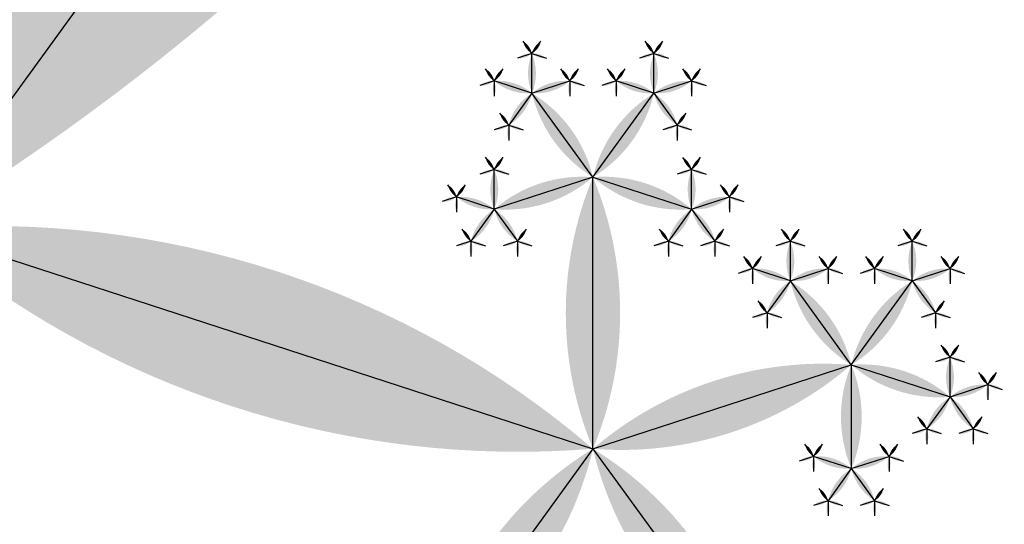
# Model space of a CAD drawing. Units: inches. Extents: x -1.64 to 1.64, y -1.58 to 1.53.
# Drawn here: x -0.67 to -0.59, y -1.33 to -1.29 of the extents above; entities that cross this region are included whole.
import ezdxf

# ---------------------------------------------------------------- set-up
doc = ezdxf.new("R2010")
doc.units = ezdxf.units.IN
doc.header["$MEASUREMENT"] = 0
doc.layers.add('layer1', color=7, linetype='Continuous')

# ---------------------------------------------------------------- blocks, each defined once
blk = doc.blocks.new('lune_4')
h = blk.add_hatch(color=256)
edge = h.paths.add_edge_path()
edge.add_arc((-1.2, 0.5), 1.3, 337.38014, 382.61986)
edge.add_arc((1.2, 0.5), 1.3, 157.38014, 202.61986)
blk = doc.blocks.new('pent_tree_lune')
at = {"color": 0}
for p, q in [((-0.277515, 1.437694), (-0.277515, 1.45898)), ((-0.224514, 1.454915), (-0.277515, 1.437694)), ((-0.224514, 1.309017), (-0.224514, 1.454915)), ((-0.277515, 1.437694), (-0.297759, 1.444272)), ((-0.277515, 1.437694), (-0.290026, 1.420473)), ((-0.277515, 1.437694), (-0.265003, 1.420473)), ((-0.294805, 1.427051), (-0.294805, 1.430157)), ((-0.260224, 1.427051), (-0.260224, 1.430157)), ((-0.294805, 1.427051), (-0.297759, 1.428011)), ((-0.294805, 1.427051), (-0.291852, 1.428011)), ((-0.260224, 1.427051), (-0.263177, 1.428011)), ((-0.260224, 1.427051), (-0.25727, 1.428011)), ((-0.294805, 1.427051), (-0.296631, 1.424538)), ((-0.290026, 1.420473), (-0.294805, 1.427051)), ((-0.265003, 1.420473), (-0.260224, 1.427051)), ((-0.260224, 1.427051), (-0.258398, 1.424538)), ((-0.297759, 1.417961), (-0.297759, 1.421066)), ((-0.290026, 1.420473), (-0.297759, 1.417961)), ((-0.290026, 1.420473), (-0.290026, 1.412343)), ((-0.290026, 1.420473), (-0.282294, 1.417961)), ((-0.282294, 1.417961), (-0.282294, 1.421066)), ((-0.272735, 1.417961), (-0.272735, 1.421066)), ((-0.265003, 1.420473), (-0.272735, 1.417961)), ((-0.265003, 1.420473), (-0.265003, 1.412343)), ((-0.265003, 1.420473), (-0.25727, 1.417961)), ((-0.25727, 1.417961), (-0.25727, 1.421066)), ((-0.297759, 1.417961), (-0.300713, 1.41892)), ((-0.282294, 1.417961), (-0.27934, 1.41892)), ((-0.272735, 1.417961), (-0.275689, 1.41892)), ((-0.25727, 1.417961), (-0.254317, 1.41892)), ((-0.297759, 1.417961), (-0.299584, 1.415448)), ((-0.297759, 1.417961), (-0.295934, 1.415448)), ((-0.282294, 1.417961), (-0.284119, 1.415448)), ((-0.282294, 1.417961), (-0.280468, 1.415448)), ((-0.272735, 1.417961), (-0.274561, 1.415448)), ((-0.272735, 1.417961), (-0.27091, 1.415448)), ((-0.25727, 1.417961), (-0.259096, 1.415448)), ((-0.25727, 1.417961), (-0.255445, 1.415448)), ((-0.290026, 1.412343), (-0.29298, 1.413302)), ((-0.290026, 1.412343), (-0.287073, 1.413302)), ((-0.265003, 1.412343), (-0.267956, 1.413302)), ((-0.265003, 1.412343), (-0.262049, 1.413302)), ((-0.290026, 1.412343), (-0.291852, 1.40983)), ((-0.290026, 1.412343), (-0.288201, 1.40983)), ((-0.265003, 1.412343), (-0.266828, 1.40983)), ((-0.265003, 1.412343), (-0.263177, 1.40983))]:
    blk.add_line(p, q, dxfattribs=at)
at = {"layer": 'layer1', "color": 0}
for p, q in [((-0.294805, 1.430157), (-0.295503, 1.431116)), ((-0.294805, 1.430157), (-0.294108, 1.431116)), ((-0.260224, 1.430157), (-0.260921, 1.431116)), ((-0.260224, 1.430157), (-0.259527, 1.431116)), ((-0.294805, 1.430157), (-0.295934, 1.42979)), ((-0.294805, 1.430157), (-0.293677, 1.42979)), ((-0.260224, 1.430157), (-0.261352, 1.42979)), ((-0.260224, 1.430157), (-0.259096, 1.42979)), ((-0.297759, 1.428011), (-0.298456, 1.42897)), ((-0.297759, 1.428011), (-0.297062, 1.42897)), ((-0.291852, 1.428011), (-0.292549, 1.42897)), ((-0.291852, 1.428011), (-0.291154, 1.42897)), ((-0.263177, 1.428011), (-0.263875, 1.42897)), ((-0.263177, 1.428011), (-0.26248, 1.42897)), ((-0.25727, 1.428011), (-0.257967, 1.42897)), ((-0.25727, 1.428011), (-0.256573, 1.42897)), ((-0.297759, 1.428011), (-0.298887, 1.427644)), ((-0.297759, 1.428011), (-0.297759, 1.426824)), ((-0.291852, 1.428011), (-0.290724, 1.427644)), ((-0.291852, 1.428011), (-0.291852, 1.426824)), ((-0.263177, 1.428011), (-0.264306, 1.427644)), ((-0.263177, 1.428011), (-0.263177, 1.426824)), ((-0.25727, 1.428011), (-0.256142, 1.427644)), ((-0.25727, 1.428011), (-0.25727, 1.426824)), ((-0.296631, 1.424538), (-0.297328, 1.425498)), ((-0.258398, 1.424538), (-0.257701, 1.425498)), ((-0.296631, 1.424538), (-0.297759, 1.424172)), ((-0.296631, 1.424538), (-0.296631, 1.423352)), ((-0.296631, 1.424538), (-0.295503, 1.424172)), ((-0.258398, 1.424538), (-0.259527, 1.424172)), ((-0.258398, 1.424538), (-0.258398, 1.423352)), ((-0.258398, 1.424538), (-0.25727, 1.424172)), ((-0.297759, 1.421066), (-0.298456, 1.422026)), ((-0.297759, 1.421066), (-0.297062, 1.422026)), ((-0.282294, 1.421066), (-0.282991, 1.422026)), ((-0.282294, 1.421066), (-0.281596, 1.422026)), ((-0.272735, 1.421066), (-0.273433, 1.422026)), ((-0.272735, 1.421066), (-0.272038, 1.422026)), ((-0.25727, 1.421066), (-0.257967, 1.422026)), ((-0.25727, 1.421066), (-0.256573, 1.422026)), ((-0.297759, 1.421066), (-0.298887, 1.4207)), ((-0.297759, 1.421066), (-0.296631, 1.4207)), ((-0.282294, 1.421066), (-0.283422, 1.4207)), ((-0.282294, 1.421066), (-0.281165, 1.4207)), ((-0.272735, 1.421066), (-0.273864, 1.4207)), ((-0.272735, 1.421066), (-0.271607, 1.4207)), ((-0.25727, 1.421066), (-0.258398, 1.4207)), ((-0.25727, 1.421066), (-0.256142, 1.4207)), ((-0.300713, 1.41892), (-0.30141, 1.41988)), ((-0.300713, 1.41892), (-0.300015, 1.41988)), ((-0.27934, 1.41892), (-0.280037, 1.41988)), ((-0.27934, 1.41892), (-0.278643, 1.41988)), ((-0.275689, 1.41892), (-0.276386, 1.41988)), ((-0.275689, 1.41892), (-0.274992, 1.41988)), ((-0.254317, 1.41892), (-0.255014, 1.41988)), ((-0.254317, 1.41892), (-0.253619, 1.41988)), ((-0.300713, 1.41892), (-0.301841, 1.418554)), ((-0.300713, 1.41892), (-0.300713, 1.417734)), ((-0.27934, 1.41892), (-0.278212, 1.418554)), ((-0.27934, 1.41892), (-0.27934, 1.417734)), ((-0.275689, 1.41892), (-0.276817, 1.418554)), ((-0.275689, 1.41892), (-0.275689, 1.417734)), ((-0.254317, 1.41892), (-0.253188, 1.418554)), ((-0.254317, 1.41892), (-0.254317, 1.417734)), ((-0.299584, 1.415448), (-0.300282, 1.416408)), ((-0.295934, 1.415448), (-0.295236, 1.416408)), ((-0.284119, 1.415448), (-0.284816, 1.416408)), ((-0.280468, 1.415448), (-0.279771, 1.416408)), ((-0.274561, 1.415448), (-0.275258, 1.416408)), ((-0.27091, 1.415448), (-0.270213, 1.416408)), ((-0.259096, 1.415448), (-0.259793, 1.416408)), ((-0.255445, 1.415448), (-0.254747, 1.416408)), ((-0.299584, 1.415448), (-0.300713, 1.415082)), ((-0.299584, 1.415448), (-0.299584, 1.414262)), ((-0.299584, 1.415448), (-0.298456, 1.415082)), ((-0.295934, 1.415448), (-0.297062, 1.415082)), ((-0.295934, 1.415448), (-0.295934, 1.414262)), ((-0.295934, 1.415448), (-0.294805, 1.415082)), ((-0.284119, 1.415448), (-0.285247, 1.415082)), ((-0.284119, 1.415448), (-0.284119, 1.414262)), ((-0.284119, 1.415448), (-0.282991, 1.415082)), ((-0.280468, 1.415448), (-0.281596, 1.415082)), ((-0.280468, 1.415448), (-0.280468, 1.414262)), ((-0.280468, 1.415448), (-0.27934, 1.415082)), ((-0.274561, 1.415448), (-0.275689, 1.415082)), ((-0.274561, 1.415448), (-0.274561, 1.414262)), ((-0.274561, 1.415448), (-0.273433, 1.415082)), ((-0.27091, 1.415448), (-0.272038, 1.415082)), ((-0.27091, 1.415448), (-0.27091, 1.414262)), ((-0.27091, 1.415448), (-0.269782, 1.415082)), ((-0.259096, 1.415448), (-0.260224, 1.415082)), ((-0.259096, 1.415448), (-0.259096, 1.414262)), ((-0.259096, 1.415448), (-0.257967, 1.415082)), ((-0.255445, 1.415448), (-0.256573, 1.415082)), ((-0.255445, 1.415448), (-0.255445, 1.414262)), ((-0.255445, 1.415448), (-0.254317, 1.415082)), ((-0.29298, 1.413302), (-0.293677, 1.414262)), ((-0.29298, 1.413302), (-0.292283, 1.414262)), ((-0.287073, 1.413302), (-0.28777, 1.414262)), ((-0.287073, 1.413302), (-0.286375, 1.414262)), ((-0.267956, 1.413302), (-0.268654, 1.414262)), ((-0.267956, 1.413302), (-0.267259, 1.414262)), ((-0.262049, 1.413302), (-0.262746, 1.414262)), ((-0.262049, 1.413302), (-0.261352, 1.414262)), ((-0.29298, 1.413302), (-0.294108, 1.412936)), ((-0.29298, 1.413302), (-0.29298, 1.412116)), ((-0.287073, 1.413302), (-0.285944, 1.412936)), ((-0.287073, 1.413302), (-0.287073, 1.412116)), ((-0.267956, 1.413302), (-0.269085, 1.412936)), ((-0.267956, 1.413302), (-0.267956, 1.412116)), ((-0.262049, 1.413302), (-0.260921, 1.412936)), ((-0.262049, 1.413302), (-0.262049, 1.412116)), ((-0.291852, 1.40983), (-0.292549, 1.41079)), ((-0.288201, 1.40983), (-0.287504, 1.41079)), ((-0.266828, 1.40983), (-0.267526, 1.41079)), ((-0.263177, 1.40983), (-0.26248, 1.41079)), ((-0.291852, 1.40983), (-0.29298, 1.409463)), ((-0.291852, 1.40983), (-0.291852, 1.408644)), ((-0.291852, 1.40983), (-0.290724, 1.409463)), ((-0.288201, 1.40983), (-0.289329, 1.409463)), ((-0.288201, 1.40983), (-0.288201, 1.408644)), ((-0.288201, 1.40983), (-0.287073, 1.409463)), ((-0.266828, 1.40983), (-0.267956, 1.409463)), ((-0.266828, 1.40983), (-0.266828, 1.408644)), ((-0.266828, 1.40983), (-0.2657, 1.409463)), ((-0.263177, 1.40983), (-0.264306, 1.409463)), ((-0.263177, 1.40983), (-0.263177, 1.408644)), ((-0.263177, 1.40983), (-0.262049, 1.409463))]:
    blk.add_line(p, q, dxfattribs=at)
for p, xscale, yscale, zscale, rotation in [((-0.224514, 1.454915), 0.05572809000084099, 0.05572809000084099, 0.05572809000084099, 107.9999999999999), ((-0.277515, 1.437694), 0.021286236252208, 0.021286236252208, 0.021286236252208, 71.99999999999994), ((-0.277515, 1.437694), 0.021286236252208, 0.021286236252208, 0.021286236252208, 144.0000000000002), ((-0.277515, 1.437694), 0.021286236252208, 0.021286236252208, 0.021286236252208, 216.0000000000002), ((-0.294805, 1.430157), 0.001186241289642, 0.001186241289642, 0.001186241289642, 36.00000000000141), ((-0.294805, 1.430157), 0.001186241289642, 0.001186241289642, 0.001186241289642, 323.9999999999986), ((-0.260224, 1.430157), 0.001186241289642, 0.001186241289642, 0.001186241289642, 36.00000000000141), ((-0.260224, 1.430157), 0.001186241289642, 0.001186241289642, 0.001186241289642, 323.9999999999986), ((-0.294805, 1.430157), 0.001186241289642, 0.001186241289642, 0.001186241289642, 107.9999999999966), ((-0.294805, 1.430157), 0.001186241289642, 0.001186241289642, 0.001186241289642, 252.0000000000034), ((-0.260224, 1.430157), 0.001186241289642, 0.001186241289642, 0.001186241289642, 107.9999999999966), ((-0.260224, 1.427051), 0.003105620015142, 0.003105620015142, 0.003105620015142, 359.999999999999), ((-0.260224, 1.430157), 0.001186241289642, 0.001186241289642, 0.001186241289642, 252.0000000000034), ((-0.297759, 1.428011), 0.001186241289642, 0.001186241289642, 0.001186241289642, 36.00000000000575), ((-0.297759, 1.428011), 0.001186241289642, 0.001186241289642, 0.001186241289642, 324.0000000000071), ((-0.291852, 1.428011), 0.001186241289642, 0.001186241289642, 0.001186241289642, 36.00000000000792), ((-0.291852, 1.428011), 0.001186241289642, 0.001186241289642, 0.001186241289642, 324.0000000000049), ((-0.263177, 1.428011), 0.001186241289642, 0.001186241289642, 0.001186241289642, 35.99999999999508), ((-0.263177, 1.428011), 0.001186241289642, 0.001186241289642, 0.001186241289642, 323.9999999999921), ((-0.25727, 1.428011), 0.001186241289642, 0.001186241289642, 0.001186241289642, 35.99999999999294), ((-0.25727, 1.428011), 0.001186241289642, 0.001186241289642, 0.001186241289642, 323.9999999999943), ((-0.297759, 1.428011), 0.001186241289642, 0.001186241289642, 0.001186241289642, 108.0000000000068), ((-0.294805, 1.427051), 0.003105620015142, 0.003105620015142, 0.003105620015142, 72.00000000000188), ((-0.294805, 1.427051), 0.003105620015142, 0.003105620015142, 0.003105620015142, 288.000000000002), ((-0.291852, 1.428011), 0.001186241289642, 0.001186241289642, 0.001186241289642, 252.000000000005), ((-0.263177, 1.428011), 0.001186241289642, 0.001186241289642, 0.001186241289642, 107.999999999995), ((-0.260224, 1.427051), 0.003105620015142, 0.003105620015142, 0.003105620015142, 71.999999999998), ((-0.260224, 1.427051), 0.003105620015142, 0.003105620015142, 0.003105620015142, 287.9999999999981), ((-0.25727, 1.428011), 0.001186241289642, 0.001186241289642, 0.001186241289642, 251.9999999999931), ((-0.297759, 1.428011), 0.001186241289642, 0.001186241289642, 0.001186241289642, 180.0000000000053), ((-0.290026, 1.420473), 0.008130618755783001, 0.008130618755783001, 0.008130618755783001, 35.99999999999997), ((-0.291852, 1.428011), 0.001186241289642, 0.001186241289642, 0.001186241289642, 180.0000000000053), ((-0.265003, 1.420473), 0.008130618755783001, 0.008130618755783001, 0.008130618755783001, 324.0000000000001), ((-0.263177, 1.428011), 0.001186241289642, 0.001186241289642, 0.001186241289642, 179.9999999999946), ((-0.25727, 1.428011), 0.001186241289642, 0.001186241289642, 0.001186241289642, 179.9999999999946), ((-0.294805, 1.427051), 0.003105620015142, 0.003105620015142, 0.003105620015142, 144.0000000000001), ((-0.260224, 1.427051), 0.003105620015142, 0.003105620015142, 0.003105620015142, 215.9999999999998), ((-0.296631, 1.424538), 0.001186241289642, 0.001186241289642, 0.001186241289642, 35.99999999999923), ((-0.258398, 1.424538), 0.001186241289642, 0.001186241289642, 0.001186241289642, 324.0000000000007), ((-0.296631, 1.424538), 0.001186241289642, 0.001186241289642, 0.001186241289642, 107.9999999999966), ((-0.296631, 1.424538), 0.001186241289642, 0.001186241289642, 0.001186241289642, 179.9999999999973), ((-0.296631, 1.424538), 0.001186241289642, 0.001186241289642, 0.001186241289642, 251.9999999999923), ((-0.258398, 1.424538), 0.001186241289642, 0.001186241289642, 0.001186241289642, 108.0000000000076), ((-0.258398, 1.424538), 0.001186241289642, 0.001186241289642, 0.001186241289642, 180.0000000000027), ((-0.258398, 1.424538), 0.001186241289642, 0.001186241289642, 0.001186241289642, 252.0000000000034), ((-0.297759, 1.421066), 0.001186241289642, 0.001186241289642, 0.001186241289642, 35.99999999999923), ((-0.297759, 1.421066), 0.001186241289642, 0.001186241289642, 0.001186241289642, 323.9999999999964), ((-0.282294, 1.421066), 0.001186241289642, 0.001186241289642, 0.001186241289642, 36.00000000000355), ((-0.282294, 1.421066), 0.001186241289642, 0.001186241289642, 0.001186241289642, 324.0000000000007), ((-0.272735, 1.421066), 0.001186241289642, 0.001186241289642, 0.001186241289642, 35.99999999999923), ((-0.272735, 1.421066), 0.001186241289642, 0.001186241289642, 0.001186241289642, 323.9999999999964), ((-0.25727, 1.421066), 0.001186241289642, 0.001186241289642, 0.001186241289642, 36.00000000000355), ((-0.25727, 1.421066), 0.001186241289642, 0.001186241289642, 0.001186241289642, 324.0000000000007), ((-0.297759, 1.421066), 0.001186241289642, 0.001186241289642, 0.001186241289642, 107.9999999999966), ((-0.290026, 1.420473), 0.008130618755783001, 0.008130618755783001, 0.008130618755783001, 107.9999999999997), ((-0.297759, 1.421066), 0.001186241289642, 0.001186241289642, 0.001186241289642, 251.9999999999931), ((-0.290026, 1.420473), 0.008130618755783001, 0.008130618755783001, 0.008130618755783001, 252.0000000000003), ((-0.282294, 1.421066), 0.001186241289642, 0.001186241289642, 0.001186241289642, 108.0000000000068), ((-0.282294, 1.421066), 0.001186241289642, 0.001186241289642, 0.001186241289642, 252.0000000000034), ((-0.272735, 1.421066), 0.001186241289642, 0.001186241289642, 0.001186241289642, 107.9999999999966), ((-0.265003, 1.420473), 0.008130618755783001, 0.008130618755783001, 0.008130618755783001, 107.9999999999997), ((-0.272735, 1.421066), 0.001186241289642, 0.001186241289642, 0.001186241289642, 251.9999999999931), ((-0.265003, 1.420473), 0.008130618755783001, 0.008130618755783001, 0.008130618755783001, 252.0000000000003), ((-0.25727, 1.421066), 0.001186241289642, 0.001186241289642, 0.001186241289642, 108.0000000000068), ((-0.25727, 1.421066), 0.001186241289642, 0.001186241289642, 0.001186241289642, 252.0000000000034), ((-0.297759, 1.417961), 0.003105620015142, 0.003105620015142, 0.003105620015142, 359.999999999998), ((-0.290026, 1.420473), 0.008130618755783001, 0.008130618755783001, 0.008130618755783001, 180), ((-0.272735, 1.417961), 0.003105620015142, 0.003105620015142, 0.003105620015142, 359.999999999998), ((-0.265003, 1.420473), 0.008130618755783001, 0.008130618755783001, 0.008130618755783001, 180), ((-0.300713, 1.41892), 0.001186241289642, 0.001186241289642, 0.001186241289642, 35.99999999999508), ((-0.300713, 1.41892), 0.001186241289642, 0.001186241289642, 0.001186241289642, 323.9999999999921), ((-0.27934, 1.41892), 0.001186241289642, 0.001186241289642, 0.001186241289642, 36.00000000000792), ((-0.27934, 1.41892), 0.001186241289642, 0.001186241289642, 0.001186241289642, 324.0000000000049), ((-0.275689, 1.41892), 0.001186241289642, 0.001186241289642, 0.001186241289642, 35.99999999999508), ((-0.275689, 1.41892), 0.001186241289642, 0.001186241289642, 0.001186241289642, 323.9999999999921), ((-0.254317, 1.41892), 0.001186241289642, 0.001186241289642, 0.001186241289642, 36.00000000000792), ((-0.254317, 1.41892), 0.001186241289642, 0.001186241289642, 0.001186241289642, 324.0000000000049), ((-0.300713, 1.41892), 0.001186241289642, 0.001186241289642, 0.001186241289642, 107.999999999995), ((-0.300713, 1.41892), 0.001186241289642, 0.001186241289642, 0.001186241289642, 179.9999999999946), ((-0.297759, 1.417961), 0.003105620015142, 0.003105620015142, 0.003105620015142, 71.999999999998), ((-0.282294, 1.417961), 0.003105620015142, 0.003105620015142, 0.003105620015142, 288.000000000002), ((-0.27934, 1.41892), 0.001186241289642, 0.001186241289642, 0.001186241289642, 180.0000000000053), ((-0.27934, 1.41892), 0.001186241289642, 0.001186241289642, 0.001186241289642, 252.000000000005), ((-0.275689, 1.41892), 0.001186241289642, 0.001186241289642, 0.001186241289642, 107.999999999995), ((-0.275689, 1.41892), 0.001186241289642, 0.001186241289642, 0.001186241289642, 179.9999999999946), ((-0.272735, 1.417961), 0.003105620015142, 0.003105620015142, 0.003105620015142, 71.999999999998), ((-0.25727, 1.417961), 0.003105620015142, 0.003105620015142, 0.003105620015142, 288.000000000002), ((-0.254317, 1.41892), 0.001186241289642, 0.001186241289642, 0.001186241289642, 180.0000000000053), ((-0.254317, 1.41892), 0.001186241289642, 0.001186241289642, 0.001186241289642, 252.000000000005), ((-0.297759, 1.417961), 0.003105620015142, 0.003105620015142, 0.003105620015142, 143.9999999999985), ((-0.297759, 1.417961), 0.003105620015142, 0.003105620015142, 0.003105620015142, 215.999999999999), ((-0.282294, 1.417961), 0.003105620015142, 0.003105620015142, 0.003105620015142, 144.0000000000009), ((-0.282294, 1.417961), 0.003105620015142, 0.003105620015142, 0.003105620015142, 216.0000000000015), ((-0.272735, 1.417961), 0.003105620015142, 0.003105620015142, 0.003105620015142, 143.9999999999985), ((-0.272735, 1.417961), 0.003105620015142, 0.003105620015142, 0.003105620015142, 215.999999999999), ((-0.25727, 1.417961), 0.003105620015142, 0.003105620015142, 0.003105620015142, 144.0000000000009), ((-0.25727, 1.417961), 0.003105620015142, 0.003105620015142, 0.003105620015142, 216.0000000000015), ((-0.299584, 1.415448), 0.001186241289642, 0.001186241289642, 0.001186241289642, 35.99999999999923), ((-0.295934, 1.415448), 0.001186241289642, 0.001186241289642, 0.001186241289642, 324.0000000000007), ((-0.284119, 1.415448), 0.001186241289642, 0.001186241289642, 0.001186241289642, 35.99999999999923), ((-0.280468, 1.415448), 0.001186241289642, 0.001186241289642, 0.001186241289642, 324.0000000000007), ((-0.274561, 1.415448), 0.001186241289642, 0.001186241289642, 0.001186241289642, 35.99999999999923), ((-0.27091, 1.415448), 0.001186241289642, 0.001186241289642, 0.001186241289642, 324.0000000000007), ((-0.259096, 1.415448), 0.001186241289642, 0.001186241289642, 0.001186241289642, 35.99999999999923), ((-0.255445, 1.415448), 0.001186241289642, 0.001186241289642, 0.001186241289642, 324.0000000000007), ((-0.299584, 1.415448), 0.001186241289642, 0.001186241289642, 0.001186241289642, 107.9999999999966), ((-0.299584, 1.415448), 0.001186241289642, 0.001186241289642, 0.001186241289642, 179.9999999999973), ((-0.299584, 1.415448), 0.001186241289642, 0.001186241289642, 0.001186241289642, 251.9999999999923), ((-0.295934, 1.415448), 0.001186241289642, 0.001186241289642, 0.001186241289642, 107.9999999999974), ((-0.295934, 1.415448), 0.001186241289642, 0.001186241289642, 0.001186241289642, 180.0000000000027), ((-0.295934, 1.415448), 0.001186241289642, 0.001186241289642, 0.001186241289642, 252.0000000000024), ((-0.284119, 1.415448), 0.001186241289642, 0.001186241289642, 0.001186241289642, 107.9999999999974), ((-0.284119, 1.415448), 0.001186241289642, 0.001186241289642, 0.001186241289642, 179.9999999999973), ((-0.284119, 1.415448), 0.001186241289642, 0.001186241289642, 0.001186241289642, 252.0000000000024), ((-0.280468, 1.415448), 0.001186241289642, 0.001186241289642, 0.001186241289642, 108.0000000000076), ((-0.280468, 1.415448), 0.001186241289642, 0.001186241289642, 0.001186241289642, 180.0000000000027), ((-0.280468, 1.415448), 0.001186241289642, 0.001186241289642, 0.001186241289642, 252.0000000000034), ((-0.274561, 1.415448), 0.001186241289642, 0.001186241289642, 0.001186241289642, 107.9999999999966), ((-0.274561, 1.415448), 0.001186241289642, 0.001186241289642, 0.001186241289642, 179.9999999999973), ((-0.274561, 1.415448), 0.001186241289642, 0.001186241289642, 0.001186241289642, 251.9999999999923), ((-0.27091, 1.415448), 0.001186241289642, 0.001186241289642, 0.001186241289642, 107.9999999999974), ((-0.27091, 1.415448), 0.001186241289642, 0.001186241289642, 0.001186241289642, 180.0000000000027), ((-0.27091, 1.415448), 0.001186241289642, 0.001186241289642, 0.001186241289642, 252.0000000000024), ((-0.259096, 1.415448), 0.001186241289642, 0.001186241289642, 0.001186241289642, 107.9999999999974), ((-0.259096, 1.415448), 0.001186241289642, 0.001186241289642, 0.001186241289642, 179.9999999999973), ((-0.259096, 1.415448), 0.001186241289642, 0.001186241289642, 0.001186241289642, 252.0000000000024), ((-0.255445, 1.415448), 0.001186241289642, 0.001186241289642, 0.001186241289642, 108.0000000000076), ((-0.255445, 1.415448), 0.001186241289642, 0.001186241289642, 0.001186241289642, 180.0000000000027), ((-0.255445, 1.415448), 0.001186241289642, 0.001186241289642, 0.001186241289642, 252.0000000000034), ((-0.29298, 1.413302), 0.001186241289642, 0.001186241289642, 0.001186241289642, 36.00000000000355), ((-0.29298, 1.413302), 0.001186241289642, 0.001186241289642, 0.001186241289642, 324.0000000000007), ((-0.287073, 1.413302), 0.001186241289642, 0.001186241289642, 0.001186241289642, 35.99999999999923), ((-0.287073, 1.413302), 0.001186241289642, 0.001186241289642, 0.001186241289642, 323.9999999999964), ((-0.267956, 1.413302), 0.001186241289642, 0.001186241289642, 0.001186241289642, 36.00000000000355), ((-0.267956, 1.413302), 0.001186241289642, 0.001186241289642, 0.001186241289642, 324.0000000000007), ((-0.262049, 1.413302), 0.001186241289642, 0.001186241289642, 0.001186241289642, 35.99999999999923), ((-0.262049, 1.413302), 0.001186241289642, 0.001186241289642, 0.001186241289642, 323.9999999999964), ((-0.29298, 1.413302), 0.001186241289642, 0.001186241289642, 0.001186241289642, 108.0000000000076), ((-0.290026, 1.412343), 0.003105620015142, 0.003105620015142, 0.003105620015142, 72.00000000000156), ((-0.290026, 1.412343), 0.003105620015142, 0.003105620015142, 0.003105620015142, 287.9999999999984), ((-0.287073, 1.413302), 0.001186241289642, 0.001186241289642, 0.001186241289642, 251.9999999999923), ((-0.267956, 1.413302), 0.001186241289642, 0.001186241289642, 0.001186241289642, 108.0000000000076), ((-0.265003, 1.412343), 0.003105620015142, 0.003105620015142, 0.003105620015142, 72.00000000000156), ((-0.265003, 1.412343), 0.003105620015142, 0.003105620015142, 0.003105620015142, 287.9999999999984), ((-0.262049, 1.413302), 0.001186241289642, 0.001186241289642, 0.001186241289642, 251.9999999999923), ((-0.29298, 1.413302), 0.001186241289642, 0.001186241289642, 0.001186241289642, 180.0000000000027), ((-0.287073, 1.413302), 0.001186241289642, 0.001186241289642, 0.001186241289642, 179.9999999999973), ((-0.267956, 1.413302), 0.001186241289642, 0.001186241289642, 0.001186241289642, 180.0000000000027), ((-0.262049, 1.413302), 0.001186241289642, 0.001186241289642, 0.001186241289642, 179.9999999999973), ((-0.290026, 1.412343), 0.003105620015142, 0.003105620015142, 0.003105620015142, 144.0000000000001), ((-0.290026, 1.412343), 0.003105620015142, 0.003105620015142, 0.003105620015142, 215.9999999999998), ((-0.265003, 1.412343), 0.003105620015142, 0.003105620015142, 0.003105620015142, 144.0000000000001), ((-0.265003, 1.412343), 0.003105620015142, 0.003105620015142, 0.003105620015142, 215.9999999999998), ((-0.291852, 1.40983), 0.001186241289642, 0.001186241289642, 0.001186241289642, 35.99999999999923), ((-0.288201, 1.40983), 0.001186241289642, 0.001186241289642, 0.001186241289642, 324.0000000000007), ((-0.266828, 1.40983), 0.001186241289642, 0.001186241289642, 0.001186241289642, 35.99999999999923), ((-0.263177, 1.40983), 0.001186241289642, 0.001186241289642, 0.001186241289642, 324.0000000000007), ((-0.291852, 1.40983), 0.001186241289642, 0.001186241289642, 0.001186241289642, 107.9999999999966), ((-0.291852, 1.40983), 0.001186241289642, 0.001186241289642, 0.001186241289642, 179.9999999999973), ((-0.291852, 1.40983), 0.001186241289642, 0.001186241289642, 0.001186241289642, 251.9999999999923), ((-0.288201, 1.40983), 0.001186241289642, 0.001186241289642, 0.001186241289642, 108.0000000000076), ((-0.288201, 1.40983), 0.001186241289642, 0.001186241289642, 0.001186241289642, 180.0000000000027), ((-0.288201, 1.40983), 0.001186241289642, 0.001186241289642, 0.001186241289642, 252.0000000000034), ((-0.266828, 1.40983), 0.001186241289642, 0.001186241289642, 0.001186241289642, 107.9999999999966), ((-0.266828, 1.40983), 0.001186241289642, 0.001186241289642, 0.001186241289642, 179.9999999999973), ((-0.266828, 1.40983), 0.001186241289642, 0.001186241289642, 0.001186241289642, 251.9999999999923), ((-0.263177, 1.40983), 0.001186241289642, 0.001186241289642, 0.001186241289642, 108.0000000000076), ((-0.263177, 1.40983), 0.001186241289642, 0.001186241289642, 0.001186241289642, 180.0000000000027), ((-0.263177, 1.40983), 0.001186241289642, 0.001186241289642, 0.001186241289642, 252.0000000000034)]:
    blk.add_blockref('lune_4', p, dxfattribs=dict(xscale=xscale, yscale=yscale, zscale=zscale, rotation=rotation))
for p, xscale, yscale, zscale in [((-0.277515, 1.437694), 0.021286236252208, 0.021286236252208, 0.021286236252208), ((-0.224514, 1.309017), 0.145898033750316, 0.145898033750316, 0.145898033750316), ((-0.294805, 1.427051), 0.003105620015142, 0.003105620015142, 0.003105620015142), ((-0.282294, 1.417961), 0.003105620015142, 0.003105620015142, 0.003105620015142), ((-0.25727, 1.417961), 0.003105620015142, 0.003105620015142, 0.003105620015142)]:
    blk.add_blockref('lune_4', p, dxfattribs=dict(xscale=xscale, yscale=yscale, zscale=zscale))

msp = doc.modelspace()

# ---------------------------------------------------------------- block references
at = {"rotation": 144}
msp.add_blockref('pent_tree_lune', (0, 0), dxfattribs=at)

doc.saveas('drawing.dxf')
